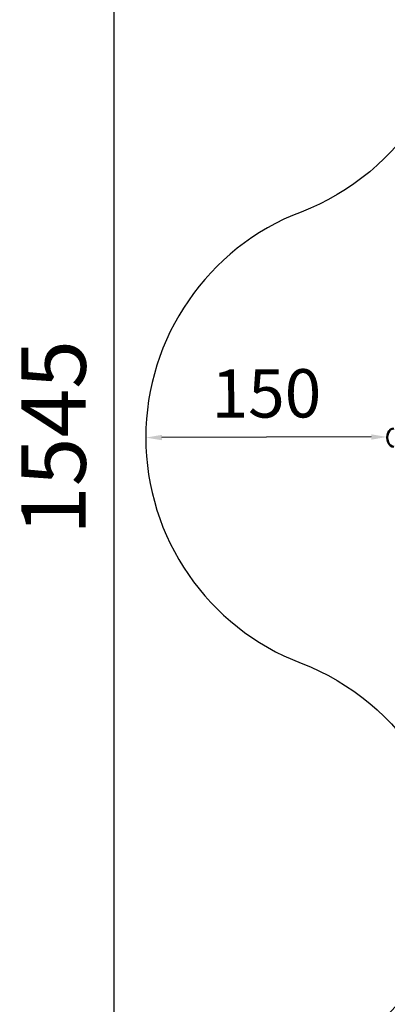
# Model space of a CAD drawing. Units: millimetres. Extents: x -195 to 14423, y 6 to 16233.
# Drawn here: x -195 to 2089, y 4207 to 10322 of the extents above; entities that cross this region are included whole.
import ezdxf

# ---------------------------------------------------------------- set-up
doc = ezdxf.new("R2010")
doc.units = ezdxf.units.MM
doc.layers.add('MD_Visible', color=7, linetype='Continuous', lineweight=50)
doc.styles.get("Standard").update_dxf_attribs({"font": 'Square-721-BT.ttf'})
doc.dimstyles.new('asd', dxfattribs={"dimtxt": 300, "dimasz": 100, "dimexe": 1.25, "dimexo": 0.625, "dimgap": 80, "dimtad": 1, "dimdec": 0, "dimlfac": 0.1, "dimrnd": 5, "dimtxsty": 'Standard', "dimcen": 0, "dimse1": 1, "dimse2": 1, "dimclre": 6, "dimadec": 0, "dimazin": 0, "dimtfac": 1, "dimtdec": 0, "dimtix": 1, "dimtmove": 2, "dimatfit": 3, "dimfxl": 1, "dimarcsym": 0})

# ---------------------------------------------------------------- blocks, each defined once
blk = doc.blocks.new('*D21')
at = {"color": 0, "lineweight": -2, "transparency": 16777216}
blk.add_line((1988.6, 7730.3), (688.6, 7726.8), dxfattribs=at)
at = {"color": 0, "transparency": 16777216}
for points in [[(688.5, 7743.5), (688.6, 7710.2), (588.6, 7726.6)], [(1988.5, 7746.9), (1988.6, 7713.6), (2088.6, 7730.5)]]:
    blk.add_solid(points, dxfattribs=at)
at = {"layer": 'Defpoints', "color": 0, "transparency": 16777216}
for p in [(588.6, 7726.6), (588.6, 7722.7), (2088.6, 7726.7)]:
    blk.add_point(p, dxfattribs=at)
at = {"color": 0, "transparency": 16777216, "insert": (1338, 7962.2), "char_height": 300, "attachment_point": 5, "rotation": 0.1505}
blk.add_mtext('150', dxfattribs=at)
blk = doc.blocks.new('*D24')
at = {"color": 0, "lineweight": -2, "transparency": 16777216}
blk.add_line((390.2, 15247.6), (390.2, 206.1), dxfattribs=at)
at = {"color": 0, "transparency": 16777216}
for points in [[(356.9, 15247.6), (423.6, 15247.6), (390.2, 15447.6)], [(356.9, 206.1), (423.6, 206.1), (390.2, 6.1)]]:
    blk.add_solid(points, dxfattribs=at)
at = {"layer": 'Defpoints', "color": 0, "transparency": 16777216}
for p in [(11350.9, 15447.6), (390.2, 6.1), (3660.4, 6.1)]:
    blk.add_point(p, dxfattribs=at)
at = {"color": 0, "transparency": 16777216, "insert": (67.8, 7726.9), "char_height": 400, "attachment_point": 5, "rotation": 90}
blk.add_mtext('1545', dxfattribs=at)
blk = doc.blocks.new('*D15')
at = {"color": 0, "lineweight": -2, "transparency": 16777216}
blk.add_line((788.6, 15646), (14222.7, 15646), dxfattribs=at)
at = {"color": 0, "transparency": 16777216}
for points in [[(788.6, 15679.3), (788.6, 15612.6), (588.6, 15646)], [(14222.7, 15679.3), (14222.7, 15612.6), (14422.7, 15646)]]:
    blk.add_solid(points, dxfattribs=at)
at = {"layer": 'Defpoints', "color": 0, "transparency": 16777216}
for p in [(14422.7, 15646), (588.6, 7722.7), (14422.7, 7715.8)]:
    blk.add_point(p, dxfattribs=at)
at = {"color": 0, "transparency": 16777216, "insert": (7505.6, 15970.8), "char_height": 400, "attachment_point": 5}
blk.add_mtext('1385', dxfattribs=at)

msp = doc.modelspace()

# ---------------------------------------------------------------- linework, layer by layer
msp.add_lwpolyline([(3118.4, 10633.8), (2527.7, 10043.2, 0.060686), (2301.1, 9753.7, -0.167164), (1552.7, 9127.7, 0.688208), (1552.9, 6325.6, -0.167142), (2301.3, 5699.8, 0.044383), (2460.4, 5482.4, -0.428354), (2364, 4400.9, 0.22842), (1579.4, 2773), (1579.4, 2087.2, 0.583824), (4735.7, 305.4, -0.130852), (5476.9, 520.8), (8730.8, 594, 0.391346), (11453.6, 3407.2), (11453.6, 3759.2, -0.198912), (11892.9, 4819.9), (12483.6, 5410.5, 0.060661), (12710.1, 5699.9, -0.167153), (13458.5, 6325.8, 0.688208), (13458.5, 9127.9, -0.167153), (12710.1, 9753.8, 0.044407), (12551, 9971.3, -0.428354), (12647.3, 11052.8, 0.22842)], format="xyb")
at = {"layer": 'MD_Visible'}
msp.add_ellipse((2129, 7726.7), major_axis=(0, 57.1), ratio=0.707107, start_param=0, end_param=3.141593, dxfattribs=at)

# ---------------------------------------------------------------- dimensions: what is measured, and where the dimension line sits
dim = msp.add_linear_dim(base=(14422.7, 15646), p1=(588.6, 7722.7), p2=(14422.7, 7715.8), dimstyle='asd', override={"dimtxt": 400, "dimasz": 200, "dimgap": 120})
dim.commit()
dim.dimension.update_dxf_attribs({"geometry": '*D15', "text_midpoint": (7505.6, 15970.8)})
dim = msp.add_linear_dim(base=(390.2, 6.1), p1=(11350.9, 15447.6), p2=(3660.4, 6.1), angle=90, dimstyle='asd', override={"dimtxt": 400, "dimasz": 200, "dimgap": 120})
dim.commit()
dim.dimension.update_dxf_attribs({"geometry": '*D24', "text_midpoint": (67.8, 7726.9)})
dim = msp.add_aligned_dim(p1=(2088.6, 7726.7), p2=(588.6, 7722.7), distance=-3.9, dimstyle='asd')
dim.commit()
dim.dimension.update_dxf_attribs({"geometry": '*D21', "text_midpoint": (1338, 7962.2)})

doc.saveas('drawing.dxf')
